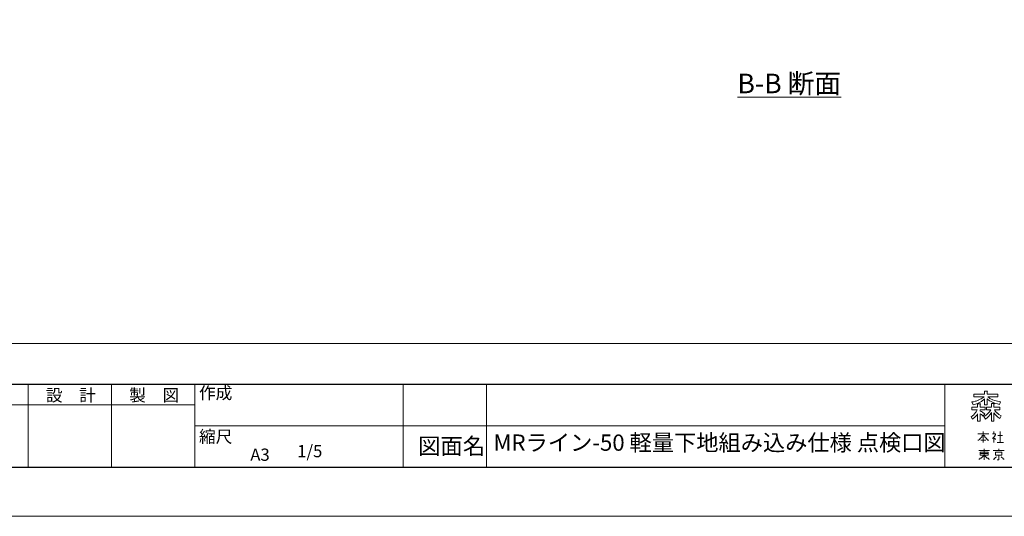
# Model space of a CAD drawing. Units: millimetres. Extents: x 6566 to 9930, y 5229 to 6714.
# Drawn here: x 8920 to 9524, y 5229 to 5534 of the extents above; entities that cross this region are included whole.
import ezdxf

# ---------------------------------------------------------------- set-up
doc = ezdxf.new("R2010")
doc.units = ezdxf.units.MM
for name, color, linetype, lineweight in [('図枠 1', 241, 'Continuous', 30), ('図枠 2', 111, 'Continuous', 20), ('図枠 文字', 7, 'Continuous', 15), ('寸法', 4, 'Continuous', 9)]:
    doc.layers.add(name, color=color, linetype=linetype, lineweight=lineweight)
doc.layers.add('図枠 5', color=181, linetype='Continuous', lineweight=15, plot=False)
doc.layers.add('図枠 6', color=181, linetype='Continuous', lineweight=15, plot=False)
doc.styles.add('文字用\u3000bighont', font='romans.shx', dxfattribs={"bigfont": 'bigfont.shx'})

msp = doc.modelspace()

# ---------------------------------------------------------------- linework, layer by layer
at = {"layer": '図枠 1', "ltscale": 0.5}
msp.add_line((7879.22, 5310.42), (9879.22, 5310.42), dxfattribs=at)
msp.add_lwpolyline([(7879.22, 6684.27), (9879.22, 6684.27), (9879.22, 5259.27), (7879.22, 5259.27)], close=True, dxfattribs=at)
at = {"layer": '図枠 2'}
for p, q in [((8925.21, 5259.27), (8925.21, 5310.42)), ((8976.36, 5259.27), (8976.36, 5310.42)), ((9027.51, 5259.27), (9027.51, 5310.42)), ((9155.4, 5259.27), (9155.4, 5310.42)), ((9206.55, 5259.27), (9206.55, 5310.42)), ((9487.9, 5259.27), (9487.9, 5310.42)), ((8822.9, 5297.64), (9027.51, 5297.64)), ((9027.51, 5284.85), (9487.9, 5284.85))]:
    msp.add_line(p, q, dxfattribs=at)
at = {"layer": '図枠 5', "ltscale": 0.5}
msp.add_lwpolyline([(7827.97, 6714.27), (9930.47, 6714.27), (9930.47, 5229.27), (7827.97, 5229.27)], close=True, dxfattribs=at)
at = {"layer": '図枠 6', "ltscale": 0.5}
msp.add_lwpolyline([(7904.22, 6659.27), (9854.22, 6659.27), (9854.22, 5335.42), (7904.22, 5335.42)], close=True, dxfattribs=at)
at = {"layer": '図枠 文字'}
for p, q in [((9512.29, 5304.2), (9505.81, 5304.2)), ((9505.81, 5304.2), (9505.81, 5302.68)), ((9505.81, 5302.68), (9512.05, 5302.68)), ((9510.33, 5301.48), (9509.71, 5301.14)), ((9512.05, 5302.68), (9510.33, 5301.48)), ((9512.29, 5306.2), (9512.29, 5304.2)), ((9513.81, 5306.2), (9512.29, 5306.2)), ((9514.15, 5306.04), (9513.81, 5306.2)), ((9513.89, 5305.72), (9514.15, 5306.04)), ((9513.89, 5304.2), (9513.89, 5305.72)), ((9520.53, 5304.2), (9513.89, 5304.2)), ((9514.29, 5302.68), (9520.53, 5302.68)), ((9514.93, 5302.16), (9514.29, 5302.68)), ((9515.67, 5301.68), (9514.93, 5302.16)), ((9516.07, 5301.46), (9515.67, 5301.68)), ((9520.53, 5302.68), (9520.53, 5304.2)), ((9505.59, 5299.66), (9504.52, 5299.48)), ((9504.52, 5299.48), (9505.25, 5297.72)), ((9504.6, 5296.28), (9504.6, 5294.76)), ((9508.05, 5296.28), (9504.6, 5296.28)), ((9505.25, 5297.72), (9507.37, 5298.36)), ((9506.63, 5299.92), (9505.59, 5299.66)), ((9507.13, 5300.06), (9506.63, 5299.92)), ((9508.57, 5300.6), (9507.13, 5300.06)), ((9507.37, 5298.36), (9508.03, 5298.62)), ((9508.03, 5298.62), (9509.27, 5299.2)), ((9508.05, 5298.36), (9508.05, 5296.28)), ((9509.57, 5298.36), (9508.05, 5298.36)), ((9509.71, 5301.14), (9508.45, 5300.57)), ((9508.45, 5300.57), (9508.57, 5300.6)), ((9509.17, 5299.14), (9510.42, 5299.86)), ((9509.27, 5299.2), (9509.17, 5299.14)), ((9509.91, 5298.2), (9509.57, 5298.36)), ((9509.65, 5297.88), (9509.91, 5298.2)), ((9509.65, 5296.28), (9509.65, 5297.88)), ((9512.61, 5296.28), (9509.65, 5296.28)), ((9510.42, 5299.86), (9510.83, 5300.14)), ((9510.83, 5300.14), (9511.59, 5300.71)), ((9511.59, 5300.71), (9512.29, 5301.32)), ((9512.29, 5301.32), (9512.29, 5297.72)), ((9512.29, 5297.72), (9513.89, 5297.72)), ((9512.61, 5294.76), (9512.61, 5296.28)), ((9513.49, 5296.28), (9513.49, 5294.76)), ((9516.53, 5296.28), (9513.49, 5296.28)), ((9513.89, 5301.32), (9515.35, 5300.28)), ((9513.89, 5297.72), (9513.89, 5301.32)), ((9515.35, 5300.28), (9515.91, 5299.94)), ((9515.91, 5299.94), (9517.15, 5299.34)), ((9517.43, 5300.84), (9516.07, 5301.46)), ((9516.53, 5298.6), (9516.53, 5296.28)), ((9518.05, 5298.6), (9516.53, 5298.6)), ((9517.03, 5299.4), (9518.55, 5298.8)), ((9517.31, 5300.88), (9517.43, 5300.84)), ((9518.71, 5300.4), (9517.31, 5300.88)), ((9518.35, 5298.5), (9518.05, 5298.6)), ((9518.13, 5298.12), (9518.45, 5298.34)), ((9518.13, 5296.28), (9518.13, 5298.12)), ((9521.81, 5296.28), (9518.13, 5296.28)), ((9518.47, 5298.4), (9518.35, 5298.5)), ((9518.45, 5298.34), (9518.47, 5298.4)), ((9518.55, 5298.8), (9519.09, 5298.62)), ((9519.49, 5300.18), (9518.71, 5300.4)), ((9519.09, 5298.62), (9520.25, 5298.28)), ((9522.05, 5299.64), (9519.49, 5300.18)), ((9520.25, 5298.28), (9521.49, 5297.96)), ((9521.49, 5297.96), (9522.05, 5299.64)), ((9521.81, 5294.76), (9521.81, 5296.28)), ((9504.69, 5290.82), (9504.13, 5290.44)), ((9504.13, 5290.44), (9505.01, 5288.92)), ((9504.6, 5294.76), (9507.89, 5294.76)), ((9505.23, 5291.24), (9504.69, 5290.82)), ((9505.01, 5288.92), (9506.57, 5290.28)), ((9505.49, 5291.48), (9505.23, 5291.24)), ((9506.23, 5292.24), (9505.49, 5291.48)), ((9506.78, 5292.96), (9506.17, 5292.18)), ((9506.17, 5292.18), (9506.23, 5292.24)), ((9506.57, 5290.28), (9506.96, 5290.7)), ((9507.09, 5293.38), (9506.78, 5292.96)), ((9506.96, 5290.7), (9507.63, 5291.48)), ((9507.89, 5294.76), (9507.09, 5293.38)), ((9507.63, 5291.48), (9508.05, 5292.2)), ((9508.05, 5292.2), (9508.05, 5287.72)), ((9509.65, 5294.76), (9512.61, 5294.76)), ((9509.65, 5293.88), (9509.65, 5294.76)), ((9510.42, 5293.56), (9509.65, 5293.88)), ((9509.65, 5292.29), (9510.39, 5291.72)), ((9509.65, 5287.72), (9509.65, 5292.29)), ((9510.39, 5291.72), (9510.63, 5291.52)), ((9511.17, 5293.16), (9510.42, 5293.56)), ((9510.63, 5291.52), (9511.07, 5291.1)), ((9511.07, 5291.1), (9511.49, 5290.68)), ((9511.53, 5292.92), (9511.17, 5293.16)), ((9511.49, 5290.68), (9512.53, 5292.12)), ((9512.53, 5292.12), (9511.53, 5292.92)), ((9512.67, 5290.94), (9511.97, 5290.52)), ((9511.97, 5290.52), (9512.84, 5289)), ((9513.31, 5291.38), (9512.67, 5290.94)), ((9512.84, 5289), (9514.05, 5289.88)), ((9513.61, 5291.62), (9513.31, 5291.38)), ((9513.49, 5294.76), (9516.13, 5294.76)), ((9514.45, 5292.38), (9513.61, 5291.62)), ((9514.05, 5289.88), (9514.41, 5290.2)), ((9515.06, 5293.06), (9514.39, 5292.32)), ((9514.39, 5292.32), (9514.45, 5292.38)), ((9514.41, 5290.2), (9515.01, 5290.8)), ((9515.01, 5290.8), (9515.65, 5291.58)), ((9515.37, 5293.46), (9515.06, 5293.06)), ((9516.13, 5294.76), (9515.37, 5293.46)), ((9515.65, 5291.58), (9515.85, 5291.84)), ((9515.85, 5291.84), (9516.21, 5292.42)), ((9516.21, 5292.42), (9516.53, 5293)), ((9516.53, 5293), (9516.53, 5287.72)), ((9518.13, 5292.92), (9519.03, 5291.66)), ((9518.13, 5287.72), (9518.13, 5292.92)), ((9518.37, 5294.76), (9521.81, 5294.76)), ((9518.69, 5294.22), (9518.37, 5294.76)), ((9519.07, 5293.7), (9518.69, 5294.22)), ((9519.03, 5291.66), (9519.57, 5291.08)), ((9519.29, 5293.46), (9519.07, 5293.7)), ((9519.99, 5292.72), (9519.29, 5293.46)), ((9519.57, 5291.08), (9520.31, 5290.38)), ((9519.93, 5292.79), (9519.99, 5292.72)), ((9520.67, 5292.14), (9519.93, 5292.79)), ((9520.31, 5290.38), (9520.59, 5290.16)), ((9520.59, 5290.16), (9521.17, 5289.7)), ((9521.07, 5291.82), (9520.67, 5292.14)), ((9522.45, 5290.92), (9521.07, 5291.82)), ((9521.17, 5289.7), (9521.81, 5289.24)), ((9521.81, 5289.24), (9522.45, 5290.92)), ((9508.05, 5287.72), (9509.65, 5287.72)), ((9516.53, 5287.72), (9518.13, 5287.72)), ((9508.22, 5279.88), (9514.93, 5279.88)), ((9510.14, 5277.48), (9509.66, 5277.01)), ((9510.62, 5277.96), (9510.14, 5277.48)), ((9511.1, 5278.92), (9510.62, 5278.44)), ((9510.62, 5278.44), (9510.62, 5277.96)), ((9511.1, 5278.92), (9512.06, 5278.92)), ((9511.58, 5281.32), (9511.58, 5274.61)), ((9512.06, 5278.92), (9512.54, 5278.44)), ((9512.54, 5278.44), (9512.54, 5277.96)), ((9512.54, 5277.96), (9513.02, 5277.48)), ((9513.02, 5277.48), (9513.5, 5277.01)), ((9517.17, 5279.88), (9519.09, 5279.88)), ((9517.65, 5277.48), (9517.17, 5277.01)), ((9518.13, 5277.96), (9517.65, 5277.48)), ((9518.13, 5281.32), (9518.13, 5279.88)), ((9518.61, 5278.44), (9518.13, 5277.96)), ((9518.13, 5277.96), (9518.13, 5274.61)), ((9519.09, 5279.4), (9518.61, 5278.92)), ((9518.61, 5278.92), (9518.61, 5278.44)), ((9519.09, 5279.88), (9519.09, 5279.4)), ((9520.53, 5278.92), (9523.41, 5278.92)), ((9521.97, 5281.32), (9521.97, 5274.61)), ((9508.7, 5276.05), (9508.22, 5276.05)), ((9509.18, 5276.53), (9508.7, 5276.05)), ((9509.66, 5277.01), (9509.18, 5276.53)), ((9510.14, 5276.05), (9513.02, 5276.05)), ((9513.5, 5277.01), (9513.98, 5276.53)), ((9513.98, 5276.53), (9514.45, 5276.05)), ((9514.45, 5276.05), (9514.93, 5276.05)), ((9518.13, 5277.01), (9518.61, 5277.01)), ((9518.61, 5277.01), (9519.09, 5276.53)), ((9520.05, 5274.61), (9523.89, 5274.61)), ((9508.75, 5269.68), (9515.47, 5269.68)), ((9509.71, 5268.72), (9509.71, 5266.81)), ((9509.71, 5268.72), (9514.51, 5268.72)), ((9509.71, 5267.77), (9514.51, 5267.77)), ((9509.71, 5266.81), (9514.51, 5266.81)), ((9510.67, 5265.37), (9510.19, 5264.89)), ((9511.15, 5265.85), (9510.67, 5265.37)), ((9511.63, 5266.33), (9511.15, 5265.85)), ((9511.63, 5266.33), (9512.59, 5266.33)), ((9512.11, 5270.64), (9512.11, 5263.93)), ((9512.59, 5266.33), (9513.07, 5265.85)), ((9513.07, 5265.85), (9513.55, 5265.37)), ((9513.55, 5265.37), (9514.03, 5264.89)), ((9514.51, 5268.72), (9514.51, 5266.81)), ((9517.71, 5269.68), (9524.42, 5269.68)), ((9519.15, 5265.37), (9518.67, 5264.89)), ((9519.15, 5268.72), (9519.15, 5266.81)), ((9519.15, 5268.72), (9522.98, 5268.72)), ((9519.15, 5266.81), (9522.98, 5266.81)), ((9519.62, 5265.85), (9519.15, 5265.37)), ((9521.06, 5270.64), (9521.06, 5269.68)), ((9521.06, 5266.81), (9521.06, 5263.93)), ((9522.5, 5265.85), (9522.98, 5265.37)), ((9522.98, 5268.72), (9522.98, 5266.81)), ((9522.98, 5265.37), (9523.46, 5264.89)), ((9509.23, 5264.41), (9508.75, 5264.41)), ((9509.71, 5264.89), (9509.23, 5264.41)), ((9510.19, 5264.89), (9509.71, 5264.89)), ((9514.03, 5264.89), (9514.51, 5264.89)), ((9514.51, 5264.89), (9514.99, 5264.41)), ((9514.99, 5264.41), (9515.47, 5264.41)), ((9518.19, 5264.41), (9517.71, 5264.41)), ((9518.67, 5264.89), (9518.19, 5264.41)), ((9520.1, 5263.93), (9521.06, 5263.93)), ((9523.46, 5264.89), (9523.94, 5264.41)), ((9523.94, 5264.41), (9524.42, 5264.41))]:
    msp.add_line(p, q, dxfattribs=at)

# ---------------------------------------------------------------- texts
at = {"layer": '図枠 文字', "attachment_point": 1, "style": '文字用\u3000bighont'}
for s, insert, char_height, width in [('設\u3000計', (8936.03, 5307.39), 7.5, 40.6863), ('製\u3000図', (8987.19, 5307.39), 7.5, 40.6863), ('作成', (9030.04, 5308.8), 7.5, 22.872), ('縮尺', (9030.04, 5281.97), 7.5, 22.872), ('図面名', (9164.56, 5277.43), 10.064, 42.8781), ('1{\\fMS PGothic|b0|i0|c128|p50;\u3000}/{\\fMS PGothic|b0|i0|c128|p50;\u3000}5', (9090.39, 5273.06), 7.4998, 57.6895), ('A3', (9061.56, 5270.87), 7.5, 22.8718)]:
    msp.add_mtext(s, dxfattribs=dict(at, insert=insert, char_height=char_height, width=width))
at = {"layer": '図枠 文字', "ltscale": 0.5, "insert": (9210.83, 5279.52), "char_height": 10, "attachment_point": 1, "style": '文字用\u3000bighont'}
msp.add_mtext_dynamic_manual_height_columns('MRライン-50 軽量下地組み込み仕様 点検口図', width=285.3864, gutter_width=12.5, heights=[0], dxfattribs=at)
at = {"layer": '寸法', "linetype": 'Continuous', "insert": (9360.6, 5501.1), "char_height": 12, "attachment_point": 1, "style": '文字用\u3000bighont'}
msp.add_mtext_dynamic_manual_height_columns('{\\LB-B 断面}', width=122.529, gutter_width=0.958, heights=[0], dxfattribs=at)

doc.saveas('drawing.dxf')
